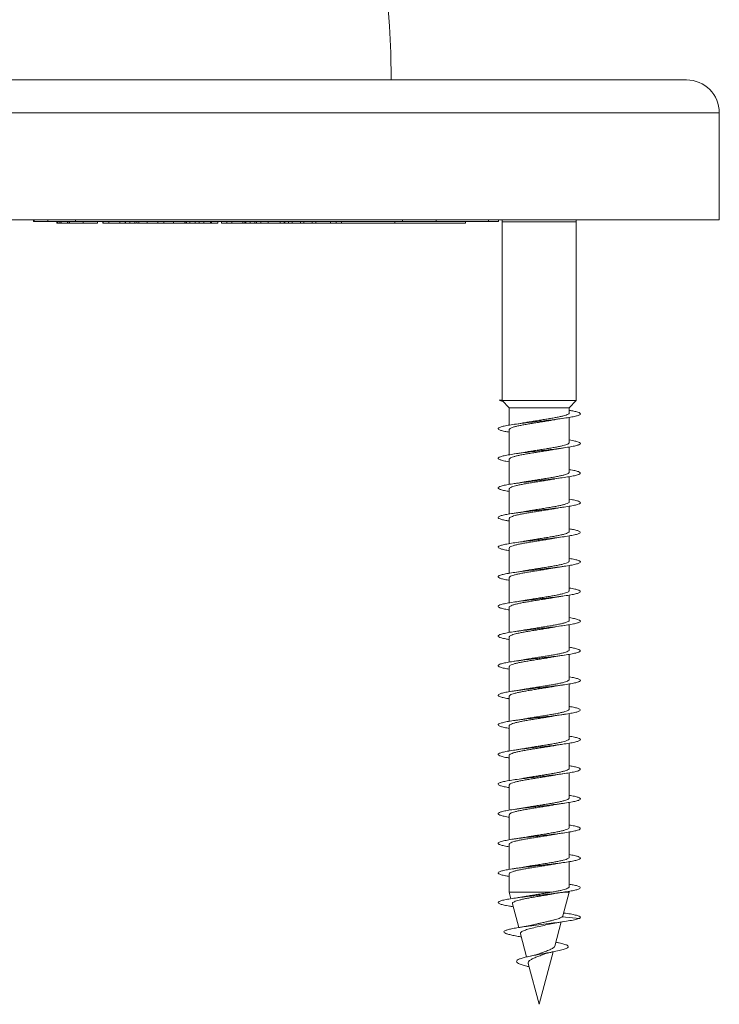
# Model space of a CAD drawing. Units: millimetres. Extents: x -748 to 1022, y -568 to 781.
# Drawn here: x 483 to 525, y 662 to 721 of the extents above; entities that cross this region are included whole.
import ezdxf

# ---------------------------------------------------------------- set-up
doc = ezdxf.new("R2010")
doc.units = ezdxf.units.MM

msp = doc.modelspace()

# ---------------------------------------------------------------- linework, layer by layer
at = {"color": 7, "linetype": 'Continuous', "lineweight": 0}
for p, q in [((523.36, 717.773), (455.46, 717.773)), ((525.36, 709.273), (525.36, 715.773)), ((525.36, 709.273), (453.46, 709.273)), ((483.653, 709.273), (483.653, 709.173)), ((483.686, 709.173), (483.653, 709.173)), ((483.686, 709.273), (483.686, 709.173)), ((484.521, 709.173), (483.686, 709.173)), ((484.521, 709.173), (484.521, 709.273)), ((486.206, 709.173), (484.521, 709.173)), ((485.074, 709.073), (485.074, 709.173)), ((485.137, 709.073), (485.137, 709.173)), ((485.264, 709.073), (485.264, 709.173)), ((485.331, 709.073), (485.331, 709.173)), ((485.731, 709.073), (485.731, 709.173)), ((485.749, 709.073), (485.749, 709.173)), ((485.833, 709.073), (485.833, 709.173)), ((486.206, 709.273), (486.206, 709.173)), ((506.091, 709.173), (486.206, 709.173)), ((486.669, 709.073), (486.669, 709.173)), ((487.553, 709.061), (487.553, 709.173)), ((487.879, 709.073), (487.879, 709.173)), ((487.895, 709.073), (487.895, 709.173)), ((488.235, 709.073), (488.235, 709.173)), ((488.903, 709.073), (488.903, 709.173)), ((489.23, 709.073), (489.23, 709.173)), ((489.248, 709.073), (489.248, 709.173)), ((489.506, 709.073), (489.506, 709.173)), ((489.808, 709.073), (489.808, 709.173)), ((489.936, 709.173), (489.936, 709.061)), ((490.068, 709.073), (490.068, 709.173)), ((490.569, 709.073), (490.569, 709.173)), ((491.223, 709.073), (491.223, 709.173)), ((491.585, 709.173), (491.585, 709.061)), ((492.171, 709.073), (492.171, 709.173)), ((492.853, 709.073), (492.853, 709.173)), ((492.941, 709.073), (492.941, 709.173)), ((492.966, 709.073), (492.966, 709.173)), ((493.154, 709.073), (493.154, 709.173)), ((493.489, 709.073), (493.489, 709.173)), ((493.723, 709.073), (493.723, 709.173)), ((494.01, 709.073), (494.01, 709.173)), ((494.425, 709.073), (494.425, 709.173)), ((494.468, 709.073), (494.468, 709.173)), ((494.863, 709.073), (494.863, 709.173)), ((495.081, 709.073), (495.081, 709.173)), ((495.409, 709.073), (495.409, 709.173)), ((495.714, 709.073), (495.714, 709.173)), ((496.392, 709.073), (496.392, 709.173)), ((496.512, 709.073), (496.512, 709.173)), ((496.558, 709.073), (496.558, 709.173)), ((496.823, 709.073), (496.823, 709.173)), ((497.119, 709.073), (497.119, 709.173)), ((497.209, 709.073), (497.209, 709.173)), ((497.481, 709.073), (497.481, 709.173)), ((497.916, 709.073), (497.916, 709.173)), ((498.648, 709.073), (498.648, 709.173)), ((498.902, 709.073), (498.902, 709.173)), ((498.945, 709.073), (498.945, 709.173)), ((499.169, 709.073), (499.169, 709.173)), ((499.389, 709.073), (499.389, 709.173)), ((499.892, 709.073), (499.892, 709.173)), ((500.098, 709.073), (500.098, 709.173)), ((500.598, 709.073), (500.598, 709.173)), ((500.819, 709.073), (500.819, 709.173)), ((501.718, 709.073), (501.718, 709.173)), ((502.054, 709.073), (502.054, 709.173)), ((502.384, 709.073), (502.384, 709.173)), ((505.618, 709.073), (505.618, 709.173)), ((506.091, 709.173), (506.091, 709.273)), ((508.131, 709.173), (506.091, 709.173)), ((508.131, 709.273), (508.131, 709.173)), ((511.33, 709.173), (508.131, 709.173)), ((509.922, 709.073), (509.922, 709.173)), ((511.33, 709.173), (511.33, 709.273)), ((511.927, 709.173), (511.33, 709.173)), ((511.927, 709.173), (511.927, 709.273)), ((512.16, 709.153), (512.16, 698.284)), ((516.66, 698.284), (516.66, 709.153)), ((485.074, 709.073), (485.137, 709.073)), ((485.137, 709.073), (485.264, 709.073)), ((485.264, 709.073), (485.331, 709.073)), ((485.331, 709.073), (485.731, 709.073)), ((485.731, 709.073), (485.749, 709.073)), ((485.749, 709.073), (485.833, 709.073)), ((487.879, 709.073), (487.895, 709.073)), ((487.895, 709.073), (488.235, 709.073)), ((488.235, 709.073), (488.903, 709.073)), ((488.903, 709.073), (489.23, 709.073)), ((489.23, 709.073), (489.248, 709.073)), ((489.248, 709.073), (489.506, 709.073)), ((489.499, 709.073), (489.499, 709.061)), ((489.808, 709.073), (489.901, 709.073)), ((491.244, 709.073), (491.578, 709.073)), ((492.874, 709.073), (492.941, 709.073)), ((492.941, 709.073), (492.966, 709.073)), ((492.966, 709.073), (493.154, 709.073)), ((493.154, 709.073), (493.489, 709.073)), ((493.489, 709.073), (493.723, 709.073)), ((493.723, 709.073), (494.01, 709.073)), ((494.01, 709.073), (494.026, 709.073)), ((494.425, 709.073), (494.468, 709.073)), ((494.468, 709.073), (494.863, 709.073)), ((495.081, 709.073), (495.409, 709.073)), ((495.409, 709.073), (495.714, 709.073)), ((495.714, 709.073), (496.392, 709.073)), ((496.558, 709.073), (496.823, 709.073)), ((496.823, 709.073), (497.119, 709.073)), ((497.119, 709.073), (497.209, 709.073)), ((497.209, 709.073), (497.481, 709.073)), ((497.481, 709.073), (497.916, 709.073)), ((497.916, 709.073), (498.648, 709.073)), ((498.648, 709.073), (498.902, 709.073)), ((498.902, 709.073), (498.945, 709.073)), ((498.945, 709.073), (499.169, 709.073)), ((499.169, 709.073), (499.389, 709.073)), ((499.389, 709.073), (499.892, 709.073)), ((499.892, 709.073), (500.098, 709.073)), ((500.098, 709.073), (500.598, 709.073)), ((500.378, 709.073), (500.378, 709.061)), ((500.598, 709.073), (500.819, 709.073)), ((500.819, 709.073), (501.718, 709.073)), ((501.718, 709.073), (502.054, 709.073)), ((502.054, 709.073), (502.384, 709.073)), ((505.618, 709.073), (502.384, 709.073)), ((509.922, 709.073), (505.618, 709.073)), ((511.963, 698.317), (512.16, 698.334)), ((512.16, 698.3), (511.963, 698.317)), ((512.16, 698.284), (512.585, 697.846)), ((516.66, 698.284), (512.16, 698.284)), ((512.585, 697.846), (512.585, 696.791)), ((512.585, 697.846), (516.235, 697.846)), ((516.235, 697.846), (516.66, 698.284)), ((516.235, 697.536), (516.235, 697.846)), ((516.235, 695.736), (516.235, 697.262)), ((512.585, 696.517), (512.585, 694.992)), ((516.235, 693.936), (516.235, 695.463)), ((512.585, 694.717), (512.585, 693.19)), ((516.235, 692.136), (516.235, 693.663)), ((512.585, 692.917), (512.585, 691.39)), ((516.235, 690.336), (516.235, 691.861)), ((512.585, 691.117), (512.585, 689.591)), ((516.235, 688.536), (516.235, 690.062)), ((512.585, 689.317), (512.585, 687.791)), ((516.235, 686.736), (516.235, 688.263)), ((512.585, 687.517), (512.585, 685.99)), ((516.235, 684.936), (516.235, 686.462)), ((512.585, 685.717), (512.585, 684.19)), ((516.235, 683.136), (516.235, 684.661)), ((512.585, 683.917), (512.585, 682.391)), ((516.235, 681.336), (516.235, 682.862)), ((512.585, 682.117), (512.585, 680.591)), ((516.235, 679.536), (516.235, 681.063)), ((512.585, 680.317), (512.585, 678.79)), ((516.235, 677.736), (516.235, 679.262)), ((512.585, 678.517), (512.585, 676.991)), ((516.235, 675.936), (516.235, 677.461)), ((512.585, 676.717), (512.585, 675.192)), ((516.235, 674.136), (516.235, 675.662)), ((512.585, 674.917), (512.585, 673.391)), ((516.235, 672.336), (516.235, 673.863)), ((512.585, 673.117), (512.585, 671.59)), ((516.235, 670.536), (516.235, 672.062)), ((512.585, 671.317), (512.585, 669.791)), ((516.235, 668.736), (516.235, 670.261)), ((512.585, 669.517), (512.585, 668.403)), ((516.235, 668.403), (516.235, 668.462)), ((512.585, 668.403), (512.69, 668.008)), ((515.133, 668.403), (512.585, 668.403)), ((515.85, 666.969), (516.235, 668.403)), ((516.235, 668.403), (515.859, 668.403)), ((512.773, 667.699), (513.159, 666.258)), ((516.856, 666.817), (515.808, 666.914)), ((515.936, 667.138), (515.897, 667.144)), ((515.357, 665.129), (515.75, 666.595)), ((513.261, 665.699), (513.311, 665.691)), ((513.262, 665.876), (513.638, 664.471)), ((514.41, 661.592), (515.265, 664.785)), ((513.744, 664.075), (514.41, 661.592))]:
    msp.add_line(p, q, dxfattribs=at)
at = {"color": 8, "linetype": 'Continuous', "lineweight": 0}
for p, q in [((525.36, 715.773), (453.46, 715.773)), ((516.66, 709.153), (512.16, 709.153))]:
    msp.add_line(p, q, dxfattribs=at)
at = {"color": 7, "linetype": 'Continuous', "lineweight": 0, "flags": 128}
for points in [[(512.152, 709.273), (512.155, 709.251), (512.16, 709.153)], [(516.66, 709.153), (516.664, 709.251), (516.667, 709.273)]]:
    msp.add_lwpolyline(points, dxfattribs=at)
at = {"color": 7, "linetype": 'Continuous', "lineweight": 0}
for centre, radius, start in [((441.41, 717.273), 64, 0.44763), ((523.36, 715.773), 2, 0)]:
    msp.add_arc(centre, radius, start, 90, dxfattribs=at)
for points, knots in [([(485.833, 709.073), (485.904, 709.073), (486.047, 709.073), (486.266, 709.073), (486.476, 709.073), (486.605, 709.073), (486.669, 709.073)], [0, 0, 0, 0, 0.280018, 0.559923, 0.779956, 1, 1, 1, 1]), ([(486.669, 709.073), (486.767, 709.073), (486.962, 709.073), (487.227, 709.073), (487.44, 709.073), (487.546, 709.073), (487.542, 709.073), (487.54, 709.073)], [0, 0, 0, 0, 0.206211, 0.412288, 0.617945, 0.860249, 1, 1, 1, 1]), ([(489.502, 709.073), (489.504, 709.073), (489.507, 709.073), (489.577, 709.073), (489.68, 709.073), (489.765, 709.073), (489.808, 709.073)], [0, 0, 0, 0, 0.240035, 0.535302, 0.767699, 1, 1, 1, 1]), ([(489.943, 709.073), (489.946, 709.073), (489.951, 709.073), (490.03, 709.073), (490.068, 709.073)], [0, 0, 0, 0, 0.51064, 1, 1, 1, 1]), ([(490.068, 709.073), (490.103, 709.073), (490.173, 709.073), (490.343, 709.073), (490.483, 709.073), (490.569, 709.073)], [0, 0, 0, 0, 0.280426, 0.560689, 1, 1, 1, 1]), ([(490.569, 709.073), (490.655, 709.073), (490.828, 709.073), (491.042, 709.073), (491.178, 709.073), (491.208, 709.073), (491.223, 709.073)], [0, 0, 0, 0, 0.280155, 0.559409, 0.77955, 1, 1, 1, 1]), ([(491.599, 709.073), (491.6, 709.073), (491.604, 709.073), (491.752, 709.073), (491.952, 709.073), (492.098, 709.073), (492.171, 709.073)], [0, 0, 0, 0, 0.21631, 0.520371, 0.760002, 1, 1, 1, 1]), ([(492.171, 709.073), (492.257, 709.073), (492.429, 709.073), (492.647, 709.073), (492.794, 709.073), (492.833, 709.073), (492.853, 709.073)], [0, 0, 0, 0, 0.280011, 0.5593846, 0.7795326, 1, 1, 1, 1]), ([(494.01, 709.073), (494.079, 709.073), (494.202, 709.073), (494.356, 709.073), (494.425, 709.073)], [0, 0, 0, 0, 0.559686, 1, 1, 1, 1]), ([(496.392, 709.073), (496.415, 709.073), (496.455, 709.073), (496.495, 709.073), (496.512, 709.073)], [0, 0, 0, 0, 0.560019, 1, 1, 1, 1]), ([(496.512, 709.073), (496.52, 709.073), (496.534, 709.073), (496.551, 709.073), (496.558, 709.073)], [0, 0, 0, 0, 0.560018, 1, 1, 1, 1]), ([(511.963, 698.317), (512.005, 698.297), (512.058, 698.271), (512.178, 698.244), (512.204, 698.239)], [0, 0, 0, 0, 0.78053, 1, 1, 1, 1]), ([(516.235, 697.691), (516.329, 697.675), (516.543, 697.638), (516.763, 697.58), (516.902, 697.519), (516.923, 697.457), (516.83, 697.396), (516.624, 697.334), (516.319, 697.273), (515.924, 697.211), (515.461, 697.15), (514.949, 697.088), (514.412, 697.027), (513.875, 696.965), (513.363, 696.904), (512.899, 696.842), (512.504, 696.781), (512.197, 696.719), (511.991, 696.658), (511.897, 696.596), (511.916, 696.535), (512.055, 696.473), (512.275, 696.416), (512.489, 696.379), (512.585, 696.362)], [0, 0, 0, 0, 0.036763, 0.083085, 0.129403, 0.175713, 0.222018, 0.268318, 0.314615, 0.360907, 0.407199, 0.453486, 0.499774, 0.546063, 0.59235, 0.638641, 0.684931, 0.731225, 0.777523, 0.823824, 0.870131, 0.916442, 0.962762, 1, 1, 1, 1]), ([(516.229, 697.536), (516.229, 697.526), (516.229, 697.498), (516.168, 697.455), (516.056, 697.406), (515.895, 697.357), (515.69, 697.308), (515.449, 697.259), (515.176, 697.21), (514.883, 697.161), (514.574, 697.112), (514.262, 697.063), (513.953, 697.014), (513.699, 696.973), (513.56, 696.947), (513.511, 696.938)], [0, 0, 0, 0, 0.0544261, 0.1373921, 0.2180206, 0.3009864, 0.381615, 0.4645835, 0.5452079, 0.6281775, 0.7088034, 0.7917745, 0.872403, 0.9553726, 1, 1, 1, 1]), ([(515.31, 697.113), (515.339, 697.119), (515.517, 697.155), (515.742, 697.187), (515.931, 697.214)], [0, 0, 0, 0, 0.161152, 1, 1, 1, 1]), ([(512.59, 696.517), (512.589, 696.522), (512.582, 696.543), (512.624, 696.581), (512.716, 696.63), (512.861, 696.679), (513.051, 696.728), (513.279, 696.777), (513.543, 696.826), (513.828, 696.875), (514.134, 696.924), (514.445, 696.972), (514.757, 697.022), (515.05, 697.069), (515.226, 697.1), (515.31, 697.115)], [0, 0, 0, 0, 0.024976, 0.107964, 0.188615, 0.271606, 0.352257, 0.435244, 0.515898, 0.598886, 0.679538, 0.762531, 0.843178, 0.926169, 1, 1, 1, 1]), ([(513.511, 696.94), (513.479, 696.934), (513.297, 696.898), (513.071, 696.866), (512.885, 696.839)], [0, 0, 0, 0, 0.17555, 1, 1, 1, 1]), ([(516.235, 695.89), (516.3, 695.879), (516.491, 695.848), (516.709, 695.796), (516.877, 695.735), (516.929, 695.673), (516.864, 695.612), (516.688, 695.55), (516.407, 695.489), (516.034, 695.427), (515.586, 695.366), (515.085, 695.304), (514.552, 695.243), (514.013, 695.181), (513.492, 695.12), (513.012, 695.058), (512.598, 694.997), (512.266, 694.935), (512.034, 694.874), (511.909, 694.812), (511.902, 694.75), (512.006, 694.689), (512.23, 694.627), (512.431, 694.585), (512.575, 694.563), (512.585, 694.561)], [0, 0, 0, 0, 0.0244024, 0.0706875, 0.11697, 0.1632528, 0.2095351, 0.2558189, 0.3021035, 0.3483917, 0.3946823, 0.4409784, 0.4872765, 0.5335836, 0.5798949, 0.626211, 0.6725315, 0.7188491, 0.765158, 0.8114618, 0.8577593, 0.9040536, 0.9503433, 0.9966306, 1, 1, 1, 1]), ([(516.232, 695.736), (516.229, 695.722), (516.223, 695.691), (516.149, 695.644), (516.027, 695.596), (515.855, 695.546), (515.644, 695.498), (515.394, 695.449), (515.118, 695.4), (514.819, 695.351), (514.511, 695.302), (514.196, 695.253), (513.893, 695.204), (513.657, 695.165), (513.537, 695.143), (513.503, 695.137)], [0, 0, 0, 0, 0.072206, 0.152629, 0.235382, 0.315803, 0.398556, 0.478982, 0.561734, 0.642152, 0.724908, 0.805326, 0.888082, 0.968498, 1, 1, 1, 1]), ([(515.303, 695.313), (515.353, 695.322), (515.479, 695.345), (515.692, 695.379), (515.855, 695.403), (515.932, 695.414)], [0, 0, 0, 0, 0.261849, 0.654893, 1, 1, 1, 1]), ([(512.587, 694.717), (512.586, 694.719), (512.578, 694.737), (512.612, 694.771), (512.692, 694.82), (512.828, 694.869), (513.008, 694.918), (513.231, 694.967), (513.485, 695.016), (513.769, 695.065), (514.069, 695.113), (514.382, 695.163), (514.693, 695.211), (514.996, 695.26), (515.201, 695.294), (515.296, 695.312), (515.303, 695.314)], [0, 0, 0, 0, 0.009369, 0.090185, 0.173343, 0.254159, 0.337319, 0.41813, 0.501295, 0.582107, 0.665266, 0.746078, 0.829238, 0.910049, 0.993208, 1, 1, 1, 1]), ([(513.502, 695.138), (513.483, 695.134), (513.298, 695.098), (513.08, 695.067), (512.884, 695.039)], [0, 0, 0, 0, 0.104979, 1, 1, 1, 1]), ([(516.235, 694.091), (516.27, 694.085), (516.436, 694.059), (516.647, 694.012), (516.846, 693.951), (516.926, 693.889), (516.893, 693.828), (516.744, 693.766), (516.489, 693.705), (516.138, 693.643), (515.707, 693.582), (515.217, 693.52), (514.69, 693.459), (514.15, 693.397), (513.622, 693.335), (513.131, 693.274), (512.697, 693.212), (512.343, 693.151), (512.083, 693.089), (511.931, 693.028), (511.892, 692.966), (511.968, 692.905), (512.161, 692.843), (512.374, 692.796), (512.544, 692.769), (512.585, 692.763)], [0, 0, 0, 0, 0.012695, 0.059011, 0.105331, 0.151656, 0.197988, 0.244327, 0.29067, 0.337009, 0.383344, 0.429671, 0.475993, 0.522311, 0.568624, 0.614934, 0.661242, 0.707548, 0.753854, 0.800158, 0.846464, 0.892769, 0.939078, 0.985389, 1, 1, 1, 1]), ([(516.232, 693.936), (516.233, 693.935), (516.242, 693.917), (516.208, 693.883), (516.13, 693.835), (515.995, 693.785), (515.816, 693.737), (515.594, 693.688), (515.341, 693.639), (515.057, 693.59), (514.758, 693.541), (514.445, 693.492), (514.134, 693.443), (513.831, 693.394), (513.623, 693.36), (513.525, 693.341), (513.516, 693.34)], [0, 0, 0, 0, 0.007382, 0.088171, 0.171303, 0.252091, 0.335224, 0.416016, 0.499143, 0.579933, 0.663066, 0.743854, 0.826989, 0.907781, 0.990911, 1, 1, 1, 1]), ([(515.309, 693.514), (515.32, 693.516), (515.501, 693.552), (515.722, 693.584), (515.93, 693.614)], [0, 0, 0, 0, 0.062102, 1, 1, 1, 1]), ([(512.587, 692.917), (512.59, 692.932), (512.597, 692.963), (512.673, 693.01), (512.796, 693.059), (512.968, 693.108), (513.181, 693.157), (513.431, 693.206), (513.708, 693.254), (514.008, 693.304), (514.316, 693.352), (514.63, 693.401), (514.934, 693.45), (515.164, 693.488), (515.28, 693.51), (515.309, 693.515)], [0, 0, 0, 0, 0.0743628, 0.1549803, 0.2379355, 0.318554, 0.4015144, 0.4821324, 0.5650856, 0.6457015, 0.7286589, 0.8092771, 0.8922345, 0.9728515, 1, 1, 1, 1]), ([(513.516, 693.34), (513.497, 693.337), (513.399, 693.318), (513.191, 693.284), (512.991, 693.254), (512.885, 693.239)], [0, 0, 0, 0, 0.099083, 0.519553, 1, 1, 1, 1]), ([(516.235, 692.292), (516.239, 692.291), (516.379, 692.27), (516.579, 692.228), (516.807, 692.167), (516.916, 692.105), (516.912, 692.044), (516.793, 691.982), (516.564, 691.921), (516.237, 691.859), (515.825, 691.797), (515.349, 691.736), (514.829, 691.674), (514.29, 691.613), (513.757, 691.551), (513.253, 691.49), (512.803, 691.428), (512.426, 691.367), (512.141, 691.305), (511.959, 691.244), (511.891, 691.182), (511.937, 691.121), (512.101, 691.059), (512.319, 691.007), (512.514, 690.974), (512.585, 690.963)], [0, 0, 0, 0, 0.001677, 0.047977, 0.094269, 0.140558, 0.186841, 0.233122, 0.2794, 0.325676, 0.37195, 0.418224, 0.464497, 0.510773, 0.557052, 0.60333, 0.649613, 0.6959, 0.742191, 0.788488, 0.834791, 0.8811, 0.927412, 0.973722, 1, 1, 1, 1]), ([(516.229, 692.136), (516.231, 692.132), (516.238, 692.111), (516.197, 692.073), (516.106, 692.024), (515.962, 691.976), (515.773, 691.926), (515.546, 691.878), (515.283, 691.829), (514.998, 691.78), (514.693, 691.731), (514.382, 691.682), (514.07, 691.633), (513.777, 691.586), (513.601, 691.554), (513.518, 691.54)], [0, 0, 0, 0, 0.023047, 0.106239, 0.187086, 0.270279, 0.351126, 0.434321, 0.515168, 0.598361, 0.67921, 0.762397, 0.843246, 0.926441, 1, 1, 1, 1]), ([(515.299, 691.712), (515.311, 691.715), (515.405, 691.733), (515.613, 691.767), (515.821, 691.798), (515.932, 691.814)], [0, 0, 0, 0, 0.0624667, 0.5002718, 1, 1, 1, 1]), ([(512.59, 691.117), (512.59, 691.128), (512.591, 691.156), (512.653, 691.2), (512.767, 691.249), (512.929, 691.298), (513.135, 691.347), (513.377, 691.395), (513.65, 691.445), (513.944, 691.493), (514.253, 691.542), (514.565, 691.591), (514.873, 691.64), (515.121, 691.681), (515.255, 691.705), (515.299, 691.713)], [0, 0, 0, 0, 0.056568, 0.139762, 0.220615, 0.303812, 0.384663, 0.467857, 0.548712, 0.631906, 0.71276, 0.795954, 0.876807, 0.960004, 1, 1, 1, 1]), ([(513.518, 691.541), (513.461, 691.53), (513.331, 691.507), (513.118, 691.473), (512.961, 691.45), (512.888, 691.439)], [0, 0, 0, 0, 0.295042, 0.669815, 1, 1, 1, 1]), ([(516.235, 690.491), (516.325, 690.475), (516.536, 690.439), (516.757, 690.383), (516.898, 690.321), (516.924, 690.26), (516.834, 690.198), (516.634, 690.136), (516.33, 690.075), (515.939, 690.013), (515.477, 689.952), (514.966, 689.89), (514.43, 689.829), (513.892, 689.767), (513.379, 689.706), (512.912, 689.644), (512.515, 689.583), (512.204, 689.521), (511.996, 689.46), (511.897, 689.398), (511.915, 689.337), (512.048, 689.275), (512.269, 689.217), (512.486, 689.179), (512.585, 689.162)], [0, 0, 0, 0, 0.0351549, 0.0814413, 0.1277283, 0.1740175, 0.2203079, 0.266602, 0.3128996, 0.3592028, 0.4055091, 0.4518223, 0.4981415, 0.5444665, 0.5907871, 0.6371054, 0.6834141, 0.7297182, 0.7760161, 0.822312, 0.8686033, 0.9148933, 0.9611799, 1, 1, 1, 1]), ([(516.228, 690.336), (516.229, 690.328), (516.233, 690.304), (516.182, 690.263), (516.08, 690.214), (515.926, 690.165), (515.73, 690.117), (515.493, 690.067), (515.228, 690.019), (514.935, 689.97), (514.631, 689.921), (514.316, 689.872), (514.009, 689.823), (513.734, 689.778), (513.578, 689.75), (513.511, 689.738)], [0, 0, 0, 0, 0.040976, 0.121617, 0.204597, 0.285234, 0.368214, 0.448853, 0.531829, 0.612468, 0.695445, 0.776086, 0.859062, 0.9397, 1, 1, 1, 1]), ([(515.309, 689.913), (515.343, 689.919), (515.523, 689.955), (515.748, 689.988), (515.932, 690.014)], [0, 0, 0, 0, 0.1857719, 1, 1, 1, 1]), ([(512.591, 689.317), (512.59, 689.325), (512.586, 689.349), (512.637, 689.39), (512.738, 689.439), (512.893, 689.488), (513.089, 689.537), (513.325, 689.586), (513.591, 689.634), (513.883, 689.683), (514.188, 689.732), (514.502, 689.781), (514.81, 689.83), (515.085, 689.875), (515.242, 689.903), (515.309, 689.915)], [0, 0, 0, 0, 0.0407657, 0.1213926, 0.2043558, 0.2849813, 0.3679442, 0.4485671, 0.5315307, 0.6121596, 0.6951209, 0.7757407, 0.8587054, 0.939327, 1, 1, 1, 1]), ([(513.51, 689.74), (513.483, 689.735), (513.301, 689.699), (513.075, 689.666), (512.884, 689.638)], [0, 0, 0, 0, 0.152449, 1, 1, 1, 1]), ([(516.235, 688.69), (516.297, 688.68), (516.484, 688.65), (516.701, 688.598), (516.874, 688.537), (516.928, 688.475), (516.869, 688.414), (516.695, 688.352), (516.417, 688.291), (516.046, 688.229), (515.601, 688.168), (515.101, 688.106), (514.569, 688.045), (514.029, 687.983), (513.507, 687.922), (513.027, 687.86), (512.61, 687.799), (512.276, 687.737), (512.039, 687.676), (511.912, 687.614), (511.899, 687.553), (512.001, 687.491), (512.22, 687.43), (512.423, 687.386), (512.571, 687.364), (512.585, 687.362)], [0, 0, 0, 0, 0.0228353, 0.0691478, 0.1154679, 0.1617936, 0.2081208, 0.2544392, 0.300753, 0.3470611, 0.393363, 0.4396603, 0.4859561, 0.5322492, 0.57854, 0.6248274, 0.6711173, 0.7174045, 0.7636946, 0.8099859, 0.8562801, 0.902577, 0.9488775, 0.9951834, 1, 1, 1, 1]), ([(516.229, 688.536), (516.229, 688.525), (516.228, 688.497), (516.166, 688.453), (516.052, 688.404), (515.89, 688.356), (515.684, 688.306), (515.442, 688.258), (515.168, 688.209), (514.875, 688.16), (514.565, 688.111), (514.254, 688.062), (513.945, 688.013), (513.694, 687.972), (513.558, 687.947), (513.512, 687.938)], [0, 0, 0, 0, 0.0566245, 0.1396023, 0.2202393, 0.303219, 0.3838566, 0.4668392, 0.5474748, 0.6304546, 0.7110993, 0.7940749, 0.8747143, 0.9576973, 1, 1, 1, 1]), ([(515.297, 688.112), (515.347, 688.121), (515.472, 688.144), (515.685, 688.178), (515.851, 688.202), (515.928, 688.214)], [0, 0, 0, 0, 0.260991, 0.653023, 1, 1, 1, 1]), ([(512.59, 687.517), (512.588, 687.521), (512.581, 687.543), (512.622, 687.58), (512.713, 687.629), (512.857, 687.678), (513.046, 687.727), (513.273, 687.775), (513.535, 687.825), (513.821, 687.873), (514.126, 687.922), (514.436, 687.971), (514.748, 688.02), (515.04, 688.067), (515.215, 688.098), (515.297, 688.113)], [0, 0, 0, 0, 0.022874, 0.106177, 0.187135, 0.270436, 0.351394, 0.4347, 0.515652, 0.598955, 0.679912, 0.76322, 0.844174, 0.927479, 1, 1, 1, 1]), ([(513.511, 687.94), (513.492, 687.936), (513.31, 687.9), (513.085, 687.868), (512.884, 687.838)], [0, 0, 0, 0, 0.103364, 1, 1, 1, 1]), ([(516.235, 686.891), (516.267, 686.886), (516.43, 686.86), (516.64, 686.814), (516.841, 686.753), (516.925, 686.691), (516.895, 686.63), (516.751, 686.568), (516.498, 686.507), (516.151, 686.445), (515.723, 686.384), (515.235, 686.322), (514.709, 686.261), (514.169, 686.199), (513.64, 686.138), (513.146, 686.076), (512.711, 686.015), (512.353, 685.953), (512.091, 685.891), (511.934, 685.83), (511.892, 685.768), (511.963, 685.707), (512.154, 685.645), (512.367, 685.597), (512.54, 685.57), (512.585, 685.563)], [0, 0, 0, 0, 0.011361, 0.057677, 0.103987, 0.150297, 0.196602, 0.242908, 0.28921, 0.335514, 0.381818, 0.428126, 0.474432, 0.520744, 0.56706, 0.61338, 0.659702, 0.706033, 0.752371, 0.798714, 0.845052, 0.891386, 0.937712, 0.984033, 1, 1, 1, 1]), ([(516.232, 686.736), (516.229, 686.722), (516.222, 686.691), (516.146, 686.643), (516.023, 686.594), (515.85, 686.545), (515.638, 686.497), (515.387, 686.447), (515.11, 686.399), (514.811, 686.349), (514.503, 686.301), (514.188, 686.252), (513.885, 686.203), (513.658, 686.166), (513.545, 686.145), (513.519, 686.14)], [0, 0, 0, 0, 0.074764, 0.155596, 0.238776, 0.319606, 0.402787, 0.483616, 0.566797, 0.647626, 0.730808, 0.811635, 0.894814, 0.97565, 1, 1, 1, 1]), ([(515.305, 686.313), (515.315, 686.315), (515.408, 686.333), (515.615, 686.367), (515.822, 686.398), (515.932, 686.414)], [0, 0, 0, 0, 0.0576185, 0.4982076, 1, 1, 1, 1]), ([(512.587, 685.717), (512.586, 685.718), (512.577, 685.736), (512.611, 685.77), (512.689, 685.819), (512.824, 685.868), (513.003, 685.916), (513.224, 685.966), (513.478, 686.014), (513.761, 686.063), (514.061, 686.112), (514.373, 686.161), (514.684, 686.21), (514.988, 686.259), (515.196, 686.294), (515.294, 686.312), (515.304, 686.314)], [0, 0, 0, 0, 0.007176, 0.087939, 0.171043, 0.251808, 0.334912, 0.415674, 0.498778, 0.579541, 0.662649, 0.743408, 0.826514, 0.90728, 0.990385, 1, 1, 1, 1]), ([(513.519, 686.141), (513.5, 686.137), (513.401, 686.119), (513.193, 686.084), (512.994, 686.055), (512.887, 686.039)], [0, 0, 0, 0, 0.103338, 0.52193, 1, 1, 1, 1]), ([(516.235, 685.092), (516.235, 685.092), (516.371, 685.071), (516.569, 685.03), (516.801, 684.969), (516.914, 684.907), (516.915, 684.846), (516.798, 684.784), (516.574, 684.723), (516.249, 684.661), (515.84, 684.6), (515.365, 684.538), (514.846, 684.476), (514.307, 684.415), (513.773, 684.353), (513.268, 684.292), (512.816, 684.23), (512.437, 684.169), (512.148, 684.107), (511.964, 684.046), (511.891, 683.984), (511.935, 683.923), (512.094, 683.861), (512.313, 683.808), (512.511, 683.775), (512.585, 683.763)], [0, 0, 0, 0, 0.000269, 0.046536, 0.092807, 0.139079, 0.185356, 0.231636, 0.277921, 0.324212, 0.370508, 0.416814, 0.463117, 0.509416, 0.555707, 0.601991, 0.648273, 0.694547, 0.740821, 0.787091, 0.833359, 0.879626, 0.925893, 0.972158, 1, 1, 1, 1]), ([(516.232, 684.936), (516.233, 684.934), (516.241, 684.916), (516.207, 684.882), (516.127, 684.833), (515.99, 684.784), (515.811, 684.735), (515.588, 684.686), (515.333, 684.638), (515.049, 684.588), (514.749, 684.54), (514.437, 684.491), (514.126, 684.442), (513.823, 684.393), (513.617, 684.359), (513.522, 684.341), (513.514, 684.339)], [0, 0, 0, 0, 0.0095657, 0.0903311, 0.1734378, 0.2542037, 0.3373095, 0.4180758, 0.5011846, 0.5819472, 0.6650528, 0.7458179, 0.8289207, 0.9096886, 0.992794, 1, 1, 1, 1]), ([(515.307, 684.513), (515.318, 684.516), (515.499, 684.552), (515.723, 684.584), (515.932, 684.614)], [0, 0, 0, 0, 0.0620352, 1, 1, 1, 1]), ([(512.588, 683.917), (512.59, 683.931), (512.596, 683.962), (512.67, 684.009), (512.792, 684.058), (512.963, 684.107), (513.175, 684.155), (513.424, 684.205), (513.7, 684.253), (513.999, 684.302), (514.308, 684.351), (514.622, 684.4), (514.926, 684.449), (515.158, 684.487), (515.276, 684.509), (515.307, 684.515)], [0, 0, 0, 0, 0.072226, 0.152894, 0.235901, 0.316571, 0.399574, 0.480244, 0.563251, 0.643918, 0.726924, 0.807595, 0.890598, 0.971264, 1, 1, 1, 1]), ([(513.514, 684.34), (513.457, 684.33), (513.327, 684.306), (513.114, 684.272), (512.957, 684.249), (512.884, 684.239)], [0, 0, 0, 0, 0.295616, 0.67072, 1, 1, 1, 1]), ([(516.235, 683.291), (516.322, 683.276), (516.53, 683.24), (516.75, 683.184), (516.897, 683.123), (516.925, 683.061), (516.839, 683), (516.641, 682.938), (516.341, 682.877), (515.952, 682.815), (515.492, 682.754), (514.983, 682.692), (514.447, 682.631), (513.91, 682.569), (513.395, 682.508), (512.927, 682.446), (512.527, 682.385), (512.214, 682.323), (512.001, 682.262), (511.9, 682.2), (511.912, 682.139), (512.042, 682.077), (512.262, 682.018), (512.482, 681.98), (512.585, 681.962)], [0, 0, 0, 0, 0.033557, 0.079879, 0.126198, 0.172509, 0.218814, 0.265113, 0.311409, 0.357701, 0.403989, 0.450274, 0.496561, 0.542843, 0.589129, 0.635414, 0.6817, 0.727988, 0.77428, 0.820574, 0.866874, 0.913177, 0.959488, 1, 1, 1, 1]), ([(516.229, 683.136), (516.231, 683.131), (516.237, 683.11), (516.195, 683.072), (516.102, 683.023), (515.958, 682.974), (515.767, 682.925), (515.539, 682.876), (515.276, 682.827), (514.99, 682.779), (514.685, 682.729), (514.374, 682.681), (514.062, 682.632), (513.769, 682.584), (513.593, 682.553), (513.51, 682.539)], [0, 0, 0, 0, 0.025186, 0.108192, 0.188859, 0.271867, 0.352532, 0.435542, 0.516211, 0.599218, 0.679886, 0.762894, 0.843562, 0.926565, 1, 1, 1, 1]), ([(515.3, 682.712), (515.341, 682.72), (515.533, 682.755), (515.755, 682.788), (515.93, 682.814)], [0, 0, 0, 0, 0.2157854, 1, 1, 1, 1]), ([(512.59, 682.117), (512.59, 682.128), (512.59, 682.155), (512.651, 682.198), (512.763, 682.248), (512.924, 682.296), (513.129, 682.345), (513.37, 682.394), (513.643, 682.443), (513.936, 682.492), (514.245, 682.541), (514.557, 682.59), (514.865, 682.639), (515.116, 682.68), (515.253, 682.705), (515.299, 682.713)], [0, 0, 0, 0, 0.0543641, 0.1375504, 0.218392, 0.3015764, 0.3824192, 0.4656, 0.5464444, 0.6296297, 0.7104738, 0.7936562, 0.8744993, 0.9576839, 1, 1, 1, 1]), ([(513.51, 682.54), (513.487, 682.535), (513.306, 682.5), (513.081, 682.467), (512.885, 682.439)], [0, 0, 0, 0, 0.129487, 1, 1, 1, 1]), ([(516.235, 681.49), (516.293, 681.481), (516.478, 681.451), (516.694, 681.4), (516.87, 681.339), (516.929, 681.277), (516.872, 681.216), (516.703, 681.154), (516.428, 681.093), (516.061, 681.031), (515.617, 680.97), (515.119, 680.908), (514.587, 680.847), (514.048, 680.785), (513.525, 680.724), (513.042, 680.662), (512.623, 680.601), (512.285, 680.539), (512.046, 680.478), (511.914, 680.416), (511.899, 680.354), (511.995, 680.293), (512.212, 680.231), (512.416, 680.188), (512.567, 680.164), (512.585, 680.162)], [0, 0, 0, 0, 0.021424, 0.067721, 0.114015, 0.160308, 0.206601, 0.252895, 0.299188, 0.345486, 0.391785, 0.438087, 0.484395, 0.530708, 0.577023, 0.623347, 0.669678, 0.71601, 0.762334, 0.808652, 0.854964, 0.901272, 0.947574, 0.993874, 1, 1, 1, 1]), ([(516.228, 681.336), (516.229, 681.328), (516.232, 681.303), (516.18, 681.262), (516.077, 681.213), (515.921, 681.164), (515.724, 681.115), (515.487, 681.066), (515.22, 681.017), (514.927, 680.968), (514.622, 680.92), (514.308, 680.87), (514, 680.822), (513.732, 680.778), (513.581, 680.751), (513.519, 680.74)], [0, 0, 0, 0, 0.043261, 0.124086, 0.207255, 0.288077, 0.371246, 0.452071, 0.535243, 0.616066, 0.699235, 0.780056, 0.863228, 0.944046, 1, 1, 1, 1]), ([(515.3, 680.912), (515.351, 680.922), (515.478, 680.945), (515.692, 680.979), (515.855, 681.003), (515.931, 681.014)], [0, 0, 0, 0, 0.265505, 0.656559, 1, 1, 1, 1]), ([(512.591, 680.317), (512.59, 680.325), (512.585, 680.348), (512.635, 680.389), (512.735, 680.437), (512.888, 680.487), (513.083, 680.535), (513.318, 680.584), (513.583, 680.633), (513.875, 680.682), (514.18, 680.731), (514.494, 680.78), (514.802, 680.829), (515.076, 680.873), (515.233, 680.901), (515.3, 680.913)], [0, 0, 0, 0, 0.038685, 0.11953, 0.202721, 0.283566, 0.366754, 0.447602, 0.530788, 0.611634, 0.694822, 0.77567, 0.858858, 0.939701, 1, 1, 1, 1]), ([(513.519, 680.741), (513.499, 680.737), (513.401, 680.718), (513.191, 680.684), (512.991, 680.654), (512.885, 680.639)], [0, 0, 0, 0, 0.103745, 0.522019, 1, 1, 1, 1]), ([(516.235, 679.691), (516.263, 679.687), (516.422, 679.662), (516.63, 679.616), (516.837, 679.555), (516.924, 679.493), (516.898, 679.432), (516.757, 679.37), (516.509, 679.309), (516.163, 679.247), (515.738, 679.186), (515.25, 679.124), (514.725, 679.062), (514.185, 679.001), (513.656, 678.939), (513.161, 678.878), (512.723, 678.816), (512.364, 678.755), (512.097, 678.693), (511.938, 678.632), (511.891, 678.57), (511.96, 678.509), (512.145, 678.447), (512.36, 678.399), (512.536, 678.37), (512.585, 678.363)], [0, 0, 0, 0, 0.009865, 0.056175, 0.102489, 0.148807, 0.195133, 0.241463, 0.2878, 0.334139, 0.380477, 0.426807, 0.47313, 0.519446, 0.565761, 0.612069, 0.658376, 0.70468, 0.750984, 0.797285, 0.843588, 0.88989, 0.936194, 0.982501, 1, 1, 1, 1]), ([(516.229, 679.536), (516.229, 679.525), (516.227, 679.496), (516.164, 679.452), (516.048, 679.403), (515.885, 679.354), (515.678, 679.305), (515.435, 679.256), (515.161, 679.207), (514.867, 679.159), (514.557, 679.109), (514.245, 679.061), (513.937, 679.012), (513.691, 678.971), (513.56, 678.947), (513.518, 678.94)], [0, 0, 0, 0, 0.058926, 0.142065, 0.222862, 0.306001, 0.386797, 0.469931, 0.550729, 0.633868, 0.714661, 0.797798, 0.878601, 0.961739, 1, 1, 1, 1]), ([(515.316, 679.115), (515.326, 679.117), (515.506, 679.153), (515.725, 679.184), (515.931, 679.214)], [0, 0, 0, 0, 0.054591, 1, 1, 1, 1]), ([(512.59, 678.517), (512.588, 678.521), (512.581, 678.542), (512.62, 678.578), (512.71, 678.628), (512.852, 678.676), (513.04, 678.725), (513.266, 678.774), (513.528, 678.823), (513.813, 678.872), (514.117, 678.921), (514.428, 678.97), (514.74, 679.019), (515.041, 679.068), (515.226, 679.1), (515.316, 679.116)], [0, 0, 0, 0, 0.020566, 0.103411, 0.18392, 0.266765, 0.347274, 0.430122, 0.510626, 0.593473, 0.673985, 0.756831, 0.83734, 0.920179, 1, 1, 1, 1]), ([(513.518, 678.941), (513.459, 678.93), (513.328, 678.906), (513.114, 678.872), (512.958, 678.849), (512.885, 678.839)], [0, 0, 0, 0, 0.3001326, 0.6729178, 1, 1, 1, 1]), ([(516.235, 677.892), (516.346, 677.872), (516.573, 677.832), (516.793, 677.771), (516.913, 677.709), (516.915, 677.648), (516.804, 677.586), (516.582, 677.524), (516.261, 677.463), (515.854, 677.401), (515.381, 677.34), (514.864, 677.278), (514.325, 677.217), (513.791, 677.155), (513.285, 677.094), (512.831, 677.032), (512.448, 676.971), (512.157, 676.909), (511.968, 676.848), (511.892, 676.786), (511.93, 676.725), (512.087, 676.663), (512.306, 676.609), (512.507, 676.576), (512.585, 676.563)], [0, 0, 0, 0, 0.044981, 0.091273, 0.137562, 0.183844, 0.230124, 0.276399, 0.322674, 0.368944, 0.415217, 0.461487, 0.507757, 0.554029, 0.600305, 0.64658, 0.692862, 0.739144, 0.785435, 0.831729, 0.87803, 0.924338, 0.970647, 1, 1, 1, 1]), ([(516.233, 677.736), (516.229, 677.721), (516.221, 677.69), (516.144, 677.642), (516.019, 677.593), (515.845, 677.544), (515.631, 677.495), (515.38, 677.446), (515.103, 677.397), (514.803, 677.348), (514.494, 677.3), (514.18, 677.25), (513.877, 677.202), (513.652, 677.165), (513.542, 677.144), (513.518, 677.14)], [0, 0, 0, 0, 0.076936, 0.157751, 0.240908, 0.321725, 0.404887, 0.485704, 0.56886, 0.649679, 0.73284, 0.813656, 0.896809, 0.977625, 1, 1, 1, 1]), ([(515.299, 677.313), (515.311, 677.315), (515.405, 677.332), (515.613, 677.367), (515.821, 677.398), (515.931, 677.414)], [0, 0, 0, 0, 0.062775, 0.501157, 1, 1, 1, 1]), ([(512.586, 676.717), (512.586, 676.718), (512.577, 676.735), (512.609, 676.769), (512.686, 676.817), (512.82, 676.866), (512.997, 676.915), (513.218, 676.964), (513.471, 677.013), (513.753, 677.062), (514.053, 677.111), (514.365, 677.16), (514.676, 677.209), (514.98, 677.258), (515.19, 677.292), (515.288, 677.311), (515.299, 677.313)], [0, 0, 0, 0, 0.0049954, 0.0858804, 0.1691111, 0.2499981, 0.3332278, 0.4141155, 0.4973473, 0.5782359, 0.6614655, 0.7423543, 0.8255865, 0.9064759, 0.9897065, 1, 1, 1, 1]), ([(513.518, 677.141), (513.461, 677.13), (513.33, 677.107), (513.117, 677.073), (512.96, 677.05), (512.887, 677.039)], [0, 0, 0, 0, 0.295902, 0.669879, 1, 1, 1, 1]), ([(516.235, 676.091), (516.318, 676.076), (516.523, 676.042), (516.744, 675.987), (516.893, 675.925), (516.926, 675.863), (516.844, 675.802), (516.65, 675.74), (516.353, 675.679), (515.967, 675.617), (515.509, 675.556), (515.001, 675.494), (514.465, 675.433), (513.927, 675.371), (513.411, 675.31), (512.941, 675.248), (512.538, 675.187), (512.222, 675.125), (512.006, 675.064), (511.9, 675.002), (511.91, 674.941), (512.036, 674.879), (512.257, 674.819), (512.479, 674.78), (512.585, 674.762)], [0, 0, 0, 0, 0.031992, 0.078273, 0.124553, 0.170835, 0.217118, 0.263404, 0.309692, 0.355986, 0.402282, 0.448586, 0.494893, 0.541209, 0.587528, 0.633843, 0.680151, 0.726452, 0.772747, 0.81904, 0.865327, 0.911613, 0.957894, 1, 1, 1, 1]), ([(516.231, 675.936), (516.232, 675.934), (516.241, 675.916), (516.206, 675.881), (516.124, 675.832), (515.986, 675.783), (515.805, 675.734), (515.582, 675.685), (515.326, 675.636), (515.041, 675.587), (514.741, 675.538), (514.428, 675.489), (514.117, 675.441), (513.815, 675.391), (513.611, 675.358), (513.517, 675.34), (513.511, 675.339)], [0, 0, 0, 0, 0.0117393, 0.0924233, 0.1754469, 0.2561302, 0.3391505, 0.4198346, 0.5028613, 0.5835421, 0.6665651, 0.7472505, 0.8302722, 0.9109528, 0.9939759, 1, 1, 1, 1]), ([(515.3, 675.512), (515.346, 675.521), (515.539, 675.556), (515.762, 675.589), (515.932, 675.614)], [0, 0, 0, 0, 0.2386999, 1, 1, 1, 1]), ([(512.588, 674.917), (512.59, 674.931), (512.595, 674.961), (512.667, 675.008), (512.788, 675.056), (512.958, 675.105), (513.169, 675.154), (513.417, 675.203), (513.693, 675.252), (513.991, 675.301), (514.299, 675.35), (514.614, 675.399), (514.918, 675.447), (515.151, 675.486), (515.269, 675.508), (515.3, 675.513)], [0, 0, 0, 0, 0.0701806, 0.1510084, 0.2341811, 0.3150073, 0.3981766, 0.4790029, 0.562177, 0.6429988, 0.7261685, 0.8069971, 0.8901596, 0.9709859, 1, 1, 1, 1]), ([(513.511, 675.34), (513.491, 675.336), (513.311, 675.3), (513.085, 675.268), (512.884, 675.238)], [0, 0, 0, 0, 0.108331, 1, 1, 1, 1]), ([(516.235, 674.29), (516.289, 674.282), (516.471, 674.252), (516.686, 674.202), (516.867, 674.141), (516.928, 674.079), (516.876, 674.018), (516.71, 673.956), (516.438, 673.895), (516.073, 673.833), (515.632, 673.772), (515.134, 673.71), (514.604, 673.649), (514.064, 673.587), (513.54, 673.526), (513.057, 673.464), (512.635, 673.403), (512.295, 673.341), (512.052, 673.28), (511.917, 673.218), (511.897, 673.157), (511.991, 673.095), (512.202, 673.034), (512.409, 672.989), (512.563, 672.965), (512.585, 672.962)], [0, 0, 0, 0, 0.01987, 0.066186, 0.112511, 0.158843, 0.205179, 0.251511, 0.297838, 0.344158, 0.390472, 0.436782, 0.483088, 0.529391, 0.575691, 0.621988, 0.668287, 0.714585, 0.760882, 0.807181, 0.853482, 0.899785, 0.946092, 0.992403, 1, 1, 1, 1]), ([(516.229, 674.136), (516.23, 674.131), (516.237, 674.109), (516.194, 674.071), (516.099, 674.022), (515.953, 673.973), (515.762, 673.924), (515.533, 673.875), (515.269, 673.826), (514.982, 673.777), (514.676, 673.728), (514.365, 673.679), (514.054, 673.63), (513.766, 673.584), (513.594, 673.553), (513.515, 673.539)], [0, 0, 0, 0, 0.027411, 0.110518, 0.191284, 0.274391, 0.355158, 0.438269, 0.519033, 0.602142, 0.68291, 0.76602, 0.846788, 0.929895, 1, 1, 1, 1]), ([(515.298, 673.712), (515.35, 673.721), (515.476, 673.745), (515.69, 673.778), (515.853, 673.802), (515.929, 673.814)], [0, 0, 0, 0, 0.266689, 0.657033, 1, 1, 1, 1]), ([(512.591, 673.117), (512.59, 673.127), (512.59, 673.154), (512.649, 673.197), (512.759, 673.246), (512.919, 673.295), (513.123, 673.344), (513.363, 673.393), (513.635, 673.442), (513.927, 673.491), (514.237, 673.54), (514.548, 673.589), (514.857, 673.638), (515.111, 673.679), (515.25, 673.704), (515.298, 673.713)], [0, 0, 0, 0, 0.052193, 0.135413, 0.216288, 0.299509, 0.380384, 0.463604, 0.544484, 0.6277, 0.70858, 0.791799, 0.872671, 0.955891, 1, 1, 1, 1]), ([(513.515, 673.54), (513.496, 673.536), (513.398, 673.518), (513.19, 673.484), (512.99, 673.454), (512.884, 673.438)], [0, 0, 0, 0, 0.099649, 0.520025, 1, 1, 1, 1]), ([(516.235, 672.491), (516.259, 672.487), (516.415, 672.463), (516.623, 672.418), (516.832, 672.357), (516.923, 672.295), (516.9, 672.234), (516.763, 672.172), (516.518, 672.111), (516.176, 672.049), (515.752, 671.988), (515.268, 671.926), (514.743, 671.865), (514.204, 671.803), (513.674, 671.742), (513.177, 671.68), (512.737, 671.619), (512.374, 671.557), (512.105, 671.495), (511.94, 671.434), (511.891, 671.372), (511.955, 671.311), (512.138, 671.249), (512.353, 671.2), (512.533, 671.171), (512.585, 671.163)], [0, 0, 0, 0, 0.008542, 0.054856, 0.101164, 0.147471, 0.193773, 0.240076, 0.286374, 0.332675, 0.378974, 0.425275, 0.471576, 0.517883, 0.56419, 0.610502, 0.656818, 0.70314, 0.749468, 0.795803, 0.842139, 0.888475, 0.934801, 0.981121, 1, 1, 1, 1]), ([(516.228, 672.336), (516.229, 672.327), (516.232, 672.302), (516.178, 672.261), (516.073, 672.212), (515.917, 672.163), (515.718, 672.114), (515.48, 672.065), (515.213, 672.016), (514.919, 671.967), (514.614, 671.918), (514.3, 671.869), (513.992, 671.82), (513.727, 671.777), (513.578, 671.75), (513.519, 671.74)], [0, 0, 0, 0, 0.045454, 0.12628, 0.209449, 0.290278, 0.373447, 0.45427, 0.537445, 0.61827, 0.701437, 0.782265, 0.865431, 0.946261, 1, 1, 1, 1]), ([(515.299, 671.912), (515.31, 671.915), (515.404, 671.932), (515.612, 671.966), (515.821, 671.998), (515.932, 672.014)], [0, 0, 0, 0, 0.060614, 0.498942, 1, 1, 1, 1]), ([(512.591, 671.317), (512.59, 671.324), (512.585, 671.348), (512.633, 671.387), (512.732, 671.436), (512.883, 671.485), (513.077, 671.534), (513.312, 671.583), (513.576, 671.632), (513.867, 671.681), (514.171, 671.73), (514.485, 671.779), (514.794, 671.827), (515.071, 671.872), (515.23, 671.901), (515.299, 671.913)], [0, 0, 0, 0, 0.0365049, 0.1173806, 0.2006017, 0.2814777, 0.3646961, 0.445572, 0.5287927, 0.6096754, 0.6928974, 0.7737689, 0.8569967, 0.9378708, 1, 1, 1, 1]), ([(513.519, 671.741), (513.46, 671.73), (513.329, 671.707), (513.116, 671.673), (512.96, 671.65), (512.887, 671.639)], [0, 0, 0, 0, 0.300143, 0.672863, 1, 1, 1, 1]), ([(516.235, 670.692), (516.343, 670.672), (516.566, 670.633), (516.787, 670.573), (516.91, 670.511), (516.918, 670.45), (516.809, 670.388), (516.592, 670.327), (516.273, 670.265), (515.869, 670.204), (515.397, 670.142), (514.881, 670.08), (514.342, 670.019), (513.807, 669.957), (513.3, 669.896), (512.843, 669.834), (512.459, 669.773), (512.164, 669.711), (511.973, 669.65), (511.892, 669.588), (511.928, 669.527), (512.08, 669.465), (512.3, 669.411), (512.503, 669.376), (512.585, 669.363)], [0, 0, 0, 0, 0.043232, 0.089512, 0.135793, 0.182078, 0.228365, 0.274658, 0.320955, 0.36726, 0.413569, 0.459885, 0.506195, 0.552504, 0.598803, 0.645098, 0.691386, 0.737673, 0.783955, 0.830236, 0.876514, 0.922792, 0.969068, 1, 1, 1, 1]), ([(516.23, 670.536), (516.229, 670.524), (516.227, 670.495), (516.161, 670.451), (516.045, 670.402), (515.88, 670.353), (515.671, 670.304), (515.428, 670.255), (515.153, 670.206), (514.859, 670.157), (514.549, 670.108), (514.237, 670.059), (513.929, 670.01), (513.682, 669.97), (513.549, 669.945), (513.506, 669.937)], [0, 0, 0, 0, 0.060898, 0.14374, 0.224247, 0.307089, 0.387595, 0.470436, 0.55094, 0.63378, 0.714287, 0.797127, 0.877635, 0.960472, 1, 1, 1, 1]), ([(515.303, 670.113), (515.317, 670.116), (515.413, 670.134), (515.621, 670.168), (515.825, 670.198), (515.932, 670.214)], [0, 0, 0, 0, 0.078603, 0.514205, 1, 1, 1, 1]), ([(512.589, 669.517), (512.588, 669.521), (512.58, 669.541), (512.619, 669.577), (512.707, 669.626), (512.848, 669.675), (513.035, 669.724), (513.26, 669.773), (513.521, 669.822), (513.805, 669.871), (514.109, 669.92), (514.42, 669.968), (514.732, 670.018), (515.031, 670.066), (515.214, 670.098), (515.303, 670.113)], [0, 0, 0, 0, 0.018458, 0.101636, 0.182469, 0.265648, 0.346479, 0.429655, 0.51049, 0.593667, 0.674499, 0.757675, 0.838512, 0.921687, 1, 1, 1, 1]), ([(513.506, 669.94), (513.457, 669.931), (513.275, 669.895), (513.05, 669.863), (512.884, 669.838)], [0, 0, 0, 0, 0.263836, 1, 1, 1, 1]), ([(516.235, 668.89), (516.315, 668.877), (516.517, 668.843), (516.736, 668.788), (516.891, 668.727), (516.926, 668.665), (516.849, 668.604), (516.657, 668.542), (516.364, 668.481), (515.979, 668.419), (515.524, 668.358), (515.017, 668.296), (514.482, 668.235), (513.944, 668.173), (513.427, 668.112), (512.956, 668.05), (512.55, 667.989), (512.231, 667.927), (512.011, 667.866), (511.903, 667.804), (511.908, 667.743), (512.028, 667.681), (512.261, 667.62), (512.53, 667.568), (512.745, 667.536), (512.82, 667.525)], [0, 0, 0, 0, 0.029599, 0.074689, 0.119781, 0.164865, 0.209944, 0.255016, 0.300085, 0.345148, 0.390208, 0.435267, 0.480321, 0.525375, 0.57043, 0.615484, 0.660542, 0.705598, 0.750658, 0.795719, 0.840786, 0.885856, 0.930932, 0.976015, 1, 1, 1, 1]), ([(516.233, 668.736), (516.229, 668.721), (516.22, 668.689), (516.141, 668.641), (516.015, 668.592), (515.84, 668.543), (515.63, 668.495), (515.393, 668.449), (515.22, 668.418), (515.133, 668.403)], [0, 0, 0, 0, 0.141673, 0.286373, 0.435263, 0.579965, 0.728865, 0.86278, 1, 1, 1, 1]), ([(512.779, 667.7), (512.775, 667.71), (512.767, 667.736), (512.805, 667.779), (512.887, 667.828), (513.017, 667.877), (513.187, 667.927), (513.396, 667.976), (513.636, 668.025), (513.903, 668.075), (514.187, 668.124), (514.484, 668.174), (514.78, 668.223), (515.051, 668.268), (515.209, 668.297), (515.278, 668.309)], [0, 0, 0, 0, 0.045775, 0.122985, 0.202369, 0.280759, 0.361363, 0.440931, 0.522738, 0.603479, 0.686497, 0.76842, 0.852656, 0.935767, 1, 1, 1, 1]), ([(513.573, 668.151), (513.536, 668.144), (513.42, 668.122), (513.192, 668.084), (512.992, 668.054), (512.885, 668.039)], [0, 0, 0, 0, 0.181879, 0.563697, 1, 1, 1, 1]), ([(515.133, 668.403), (515.035, 668.387), (514.837, 668.355), (514.526, 668.307), (514.214, 668.259), (513.917, 668.211), (513.699, 668.174), (513.595, 668.154), (513.573, 668.15)], [0, 0, 0, 0, 0.189988, 0.385619, 0.573288, 0.766555, 0.95167, 1, 1, 1, 1]), ([(515.278, 668.308), (515.336, 668.319), (515.469, 668.343), (515.69, 668.378), (515.853, 668.403), (515.93, 668.414)], [0, 0, 0, 0, 0.290742, 0.668198, 1, 1, 1, 1]), ([(516.856, 666.817), (516.789, 666.793), (516.658, 666.747), (516.291, 666.676), (515.833, 666.606), (515.286, 666.534), (514.687, 666.46), (514.124, 666.392), (513.634, 666.328), (513.224, 666.27), (512.867, 666.211), (512.578, 666.151), (512.372, 666.09), (512.262, 666.028), (512.256, 665.965), (512.353, 665.902), (512.54, 665.841), (512.801, 665.781), (513.05, 665.734), (513.225, 665.706), (513.271, 665.698)], [0, 0, 0, 0, 0.070296, 0.137203, 0.204762, 0.272709, 0.341097, 0.409888, 0.461964, 0.514257, 0.566823, 0.619803, 0.673071, 0.726658, 0.780688, 0.835152, 0.883912, 0.932942, 0.982356, 1, 1, 1, 1]), ([(515.808, 666.914), (515.785, 666.898), (515.738, 666.866), (515.589, 666.798), (515.384, 666.737), (515.134, 666.674), (514.919, 666.624), (514.689, 666.572), (514.456, 666.521), (514.226, 666.47), (514.082, 666.436), (514.01, 666.419)], [0, 0, 0, 0, 0.102138, 0.207819, 0.392471, 0.493616, 0.597699, 0.698398, 0.802135, 0.90105, 1, 1, 1, 1]), ([(515.845, 666.97), (515.844, 666.962), (515.843, 666.944), (515.82, 666.925), (515.808, 666.914)], [0, 0, 0, 0, 0.431842, 1, 1, 1, 1]), ([(515.927, 667.139), (515.955, 667.135), (516.134, 667.111), (516.395, 667.066), (516.683, 667.004), (516.859, 666.943), (516.935, 666.881), (516.883, 666.839), (516.856, 666.817)], [0, 0, 0, 0, 0.036051, 0.227181, 0.418063, 0.608227, 0.797961, 1, 1, 1, 1]), ([(514.01, 666.42), (513.956, 666.407), (513.836, 666.378), (513.621, 666.337), (513.394, 666.296), (513.241, 666.272), (513.17, 666.261)], [0, 0, 0, 0, 0.233646, 0.518491, 0.774667, 1, 1, 1, 1]), ([(513.268, 665.878), (513.265, 665.881), (513.234, 665.918), (513.303, 665.985), (513.482, 666.083), (513.792, 666.178), (514.182, 666.275), (514.605, 666.367), (514.865, 666.428), (514.989, 666.456)], [0, 0, 0, 0, 0.0178545, 0.1764233, 0.3382015, 0.5032961, 0.6715472, 0.8429708, 1, 1, 1, 1]), ([(514.99, 666.455), (515.054, 666.47), (515.185, 666.5), (515.418, 666.542), (515.653, 666.581), (515.812, 666.604), (515.887, 666.615)], [0, 0, 0, 0, 0.261774, 0.535819, 0.782593, 1, 1, 1, 1]), ([(515.42, 665.363), (515.488, 665.35), (515.684, 665.314), (515.924, 665.253), (516.121, 665.179), (516.195, 665.103), (516.141, 665.024), (515.953, 664.943), (515.636, 664.859), (515.259, 664.782), (514.883, 664.712), (514.539, 664.65), (514.19, 664.587), (513.854, 664.521), (513.55, 664.453), (513.296, 664.384), (513.115, 664.311), (513.019, 664.236), (513.023, 664.159), (513.134, 664.078), (513.35, 663.994), (513.568, 663.931), (513.718, 663.894), (513.746, 663.887)], [0, 0, 0, 0, 0.030533, 0.087938, 0.145137, 0.204206, 0.263086, 0.323157, 0.384457, 0.446046, 0.488543, 0.530659, 0.573421, 0.617733, 0.661363, 0.706031, 0.752175, 0.797611, 0.845006, 0.892086, 0.940128, 0.988934, 1, 1, 1, 1]), ([(515.344, 665.132), (515.339, 665.111), (515.327, 665.056), (515.177, 664.962), (514.934, 664.858), (514.632, 664.75), (514.427, 664.678), (514.324, 664.642)], [0, 0, 0, 0, 0.140404, 0.361915, 0.583256, 0.791292, 1, 1, 1, 1]), ([(513.754, 664.078), (513.747, 664.093), (513.726, 664.143), (513.781, 664.227), (513.919, 664.322), (514.128, 664.426), (514.387, 664.525), (514.607, 664.6), (514.718, 664.643), (514.744, 664.653)], [0, 0, 0, 0, 0.069931, 0.237145, 0.40507, 0.579665, 0.756253, 0.942602, 1, 1, 1, 1]), ([(514.324, 664.643), (514.284, 664.629), (514.205, 664.601), (514.052, 664.562), (513.937, 664.537), (513.884, 664.526)], [0, 0, 0, 0, 0.3512231, 0.6958902, 1, 1, 1, 1]), ([(514.745, 664.65), (514.784, 664.664), (514.869, 664.694), (515.047, 664.739), (515.194, 664.77), (515.269, 664.785)], [0, 0, 0, 0, 0.294921, 0.644181, 1, 1, 1, 1]), ([(513.744, 663.886), (513.752, 663.887), (513.76, 663.887), (513.793, 663.887), (513.795, 663.887)], [0, 0, 0, 0, 0.941403, 1, 1, 1, 1])]:
    msp.add_open_spline(points, degree=3, knots=knots, dxfattribs=at)

doc.saveas('drawing.dxf')
